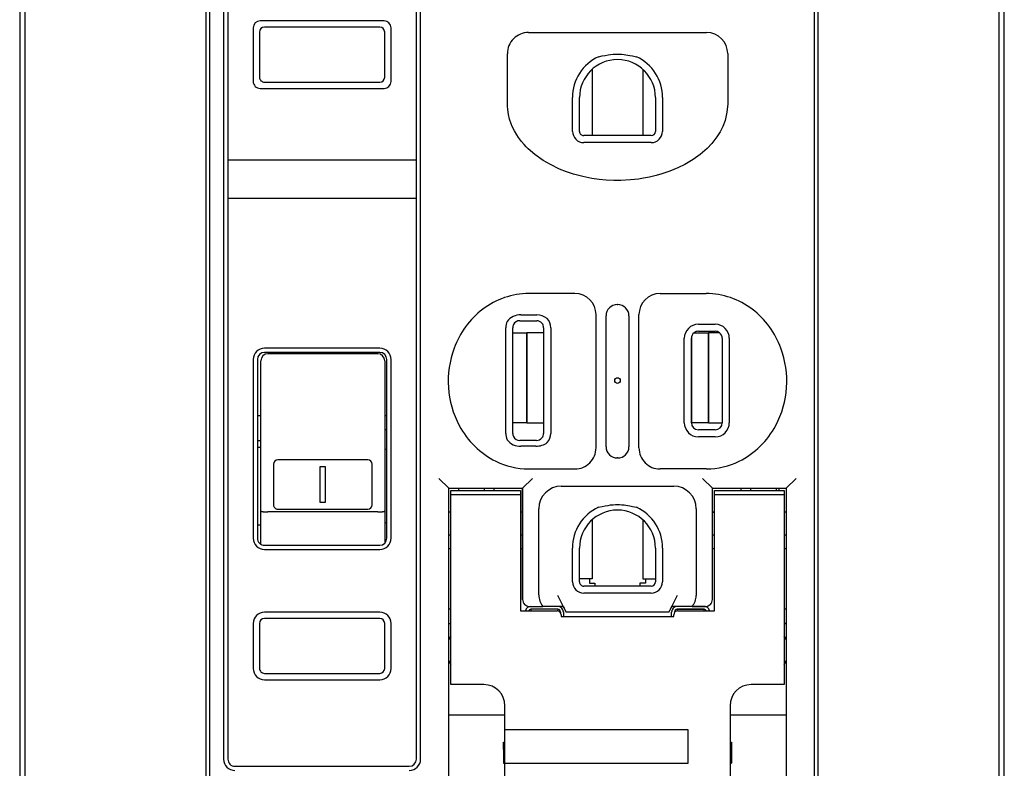
# Model space of a CAD drawing. Extents: x 0 to 320, y -340 to 0.
# Drawn here: x 78 to 148, y -223 to -170 of the extents above; entities that cross this region are included whole.
import ezdxf

# ---------------------------------------------------------------- set-up
doc = ezdxf.new("R2010")
doc.units = 0
doc.layers.get('0').update_dxf_attribs({"linetype": 'CONTINUOUS'})
doc.layers.add('1', color=7, linetype='CONTINUOUS')
doc.layers.add('3', color=7, linetype='CONTINUOUS')

msp = doc.modelspace()

# ---------------------------------------------------------------- linework, layer by layer
at = {"color": 5, "linetype": 'CONTINUOUS'}
for p, q in [((91.900001, -156.15), (91.900001, -223.850001)), ((134.900001, -223.850001), (134.900001, -156.15)), ((92.900002, -157.449998), (92.900002, -222.549999)), ((93.200001, -157.45), (93.200001, -222.549997)), ((106.600001, -222.549997), (106.600001, -157.45)), ((106.900001, -222.549999), (106.900001, -157.449998)), ((104.300001, -170.099999), (95.500002, -170.099999)), ((95.000002, -170.599999), (95.000002, -174.399999)), ((104.000001, -170.549999), (95.800002, -170.549999)), ((104.800001, -174.399999), (104.800001, -170.599999)), ((95.450002, -170.899999), (95.450002, -174.099999)), ((104.350001, -174.099999), (104.350001, -170.899999)), ((114.571073, -170.926649), (127.233031, -170.926649)), ((119.092353, -173.544404), (119.092353, -178.249999)), ((122.707648, -173.544404), (122.707648, -178.249999)), ((95.500002, -174.899999), (104.300001, -174.899999)), ((95.800002, -174.449999), (104.000001, -174.449999)), ((117.700001, -177.947292), (117.700001, -175.547291)), ((118.200001, -177.949999), (118.200001, -175.549999)), ((123.600001, -175.548645), (123.600001, -177.949999)), ((124.100001, -175.546007), (124.100001, -177.947292)), ((123.300001, -178.249999), (118.500001, -178.249999)), ((123.300001, -178.747292), (118.500001, -178.747292)), ((93.200001, -182.699999), (93.200001, -222.55)), ((106.600001, -222.55), (106.600001, -182.699999)), ((117.873351, -189.466968), (114.597257, -189.466968)), ((123.926651, -189.466968), (127.202744, -189.466968)), ((120.887597, -190.244778), (120.912405, -190.244778)), ((114.037228, -190.99074), (115.155275, -190.990778)), ((119.373351, -200.432638), (119.373351, -190.966968)), ((120.087597, -200.351778), (120.087597, -191.044778)), ((121.712405, -191.044778), (121.712405, -200.351778)), ((122.426651, -200.432638), (122.426651, -190.966968)), ((113.947055, -191.399998), (115.154715, -191.399998)), ((126.650001, -191.649999), (127.850001, -191.649999)), ((126.650001, -191.649999), (127.850001, -191.649999)), ((112.950001, -199.399999), (112.950001, -191.899999)), ((113.450001, -199.399999), (113.450001, -191.899999)), ((115.650001, -191.900324), (115.650001, -199.400324)), ((116.150001, -191.899999), (116.150001, -199.399999)), ((126.649048, -192.15), (127.850954, -192.15)), ((125.650001, -198.649999), (125.650001, -192.649999)), ((125.650001, -198.649998), (125.650001, -192.649999)), ((126.150001, -192.649999), (126.150001, -198.649998)), ((126.150001, -198.649998), (126.150001, -192.649999)), ((128.350002, -192.649999), (128.350002, -198.649998)), ((128.850001, -192.649999), (128.850001, -198.649999)), ((128.850001, -192.649999), (128.850001, -198.649998)), ((103.850001, -193.74335), (96.050001, -193.74335)), ((95.550001, -204.914851), (95.550001, -194.24326)), ((104.350001, -194.24326), (104.350001, -204.914851)), ((114.460001, -194.449999), (114.440001, -194.449999)), ((127.360001, -194.449999), (127.340001, -194.449999)), ((114.440001, -196.449999), (114.460001, -196.449999)), ((127.340001, -196.449999), (127.360001, -196.449999)), ((95.550001, -198.149468), (95.300001, -198.149468)), ((104.500001, -198.149468), (104.350001, -198.149468)), ((104.500001, -199.149468), (104.350001, -199.149468)), ((127.850001, -199.149999), (126.650001, -199.149999)), ((95.300001, -199.899468), (95.550001, -199.899468)), ((115.149614, -199.899999), (113.950001, -199.899999)), ((127.850001, -199.649999), (126.650001, -199.649998)), ((127.850001, -199.649998), (126.650001, -199.649998)), ((95.550001, -200.399468), (95.300001, -200.399468)), ((104.500001, -200.549468), (104.350001, -200.549468)), ((115.102094, -200.309257), (114.037228, -200.309257)), ((120.912405, -201.151778), (120.887597, -201.151778)), ((114.573727, -201.931778), (117.87296, -201.932638)), ((127.226275, -201.931778), (123.927042, -201.932638)), ((109.6, -203.299998), (109.6, -203.449998)), ((111.450001, -203.449998), (111.450001, -203.299998)), ((112.100001, -203.299998), (112.100001, -203.449998)), ((114.15, -211.199998), (114.15, -203.299998)), ((116.903338, -203.153335), (124.896664, -203.153335)), ((129.7, -203.449998), (129.7, -203.299998)), ((130.35, -203.299998), (130.35, -203.449998)), ((132.200001, -203.449998), (132.200001, -203.299998)), ((132.400001, -203.449998), (132.400001, -203.299998)), ((109.050001, -203.749998), (114.000001, -203.749998)), ((127.8, -203.749998), (132.75, -203.749998)), ((95.550001, -207.28248), (95.550001, -204.914851)), ((103.850001, -204.983806), (96.050001, -204.983806)), ((104.350001, -204.914851), (104.350001, -207.206539)), ((109.050001, -204.999998), (108.9, -204.999998)), ((114.15, -204.999998), (114.000001, -204.999998)), ((115.303338, -210.884029), (115.303338, -204.753335)), ((126.496664, -204.753335), (126.496664, -210.927778)), ((132.900001, -204.999998), (132.75, -204.999998)), ((104.500001, -205.749468), (104.350001, -205.749468)), ((95.300001, -205.899468), (95.550001, -205.899468)), ((108.9, -206.599998), (109.050001, -206.599998)), ((114.000001, -206.599998), (114.15, -206.599998)), ((127.650001, -206.599998), (127.8, -206.599998)), ((132.75, -206.599998), (132.900001, -206.599998)), ((109.050001, -207.599998), (108.9, -207.599998)), ((114.15, -207.599998), (114.000001, -207.599998)), ((117.700001, -209.95), (117.700001, -207.549999)), ((118.200001, -209.952707), (118.200001, -207.552707)), ((123.600001, -207.551353), (123.600001, -209.952707)), ((124.100001, -207.548715), (124.100001, -209.95)), ((127.8, -207.599998), (127.650001, -207.599998)), ((132.900001, -207.599998), (132.75, -207.599998)), ((123.300001, -210.252707), (118.500001, -210.252707)), ((123.300001, -210.75), (118.500001, -210.75)), ((104.000001, -212.099998), (95.800002, -212.099998)), ((109.050001, -211.899999), (108.9, -211.899999)), ((114.650076, -211.699923), (115.600275, -211.699778)), ((114.750001, -211.899998), (114.750001, -211.999998)), ((116.65, -211.899998), (114.750001, -211.899998)), ((117.050248, -211.699996), (115.600275, -211.699778)), ((116.65, -211.899998), (116.65, -212.004194)), ((116.850001, -212.099998), (116.850001, -212.134166)), ((117.1, -211.799999), (117.047102, -211.6942)), ((117.050001, -212.099998), (117.050001, -212.399997)), ((124.550001, -212.099998), (117.25, -212.099998)), ((124.550001, -212.099998), (117.250001, -212.099998)), ((124.752899, -211.6942), (124.700001, -211.799999)), ((126.200275, -211.699778), (124.75, -211.699999)), ((124.750001, -212.399997), (124.750001, -212.099998)), ((124.950001, -212.099998), (124.950001, -212.134167)), ((125.149858, -211.899999), (125.149858, -212.004218)), ((127.150001, -211.699999), (125.8755, -211.699999)), ((126.200275, -211.699778), (127.149925, -211.699923)), ((127.050001, -211.899998), (127.050001, -211.999998)), ((132.900001, -211.899999), (132.75, -211.899999)), ((104.000001, -212.549998), (95.800002, -212.549998)), ((95.000002, -212.899998), (95.000002, -216.099999)), ((95.450002, -212.899998), (95.450002, -216.099999)), ((104.350001, -216.099999), (104.350001, -212.899998)), ((104.800001, -216.099999), (104.800001, -212.899998)), ((108.9, -212.899999), (109.050001, -212.899999)), ((95.800002, -216.449999), (104.000001, -216.449999)), ((95.800002, -216.899999), (104.000001, -216.899999)), ((108.9, -219.399999), (112.900001, -219.399999)), ((128.9, -219.399999), (132.900001, -219.399999)), ((112.8, -221.35), (112.900001, -221.35)), ((112.8, -221.849997), (112.8, -221.35)), ((112.8, -221.849997), (112.8, -222.82333)), ((128.9, -221.35), (129.000001, -221.35)), ((129.000001, -221.35), (129.000001, -221.849997)), ((129.000001, -221.849997), (129.000001, -222.82333)), ((93.700001, -223.049997), (106.100001, -223.049997)), ((112.8, -222.82333), (112.900001, -222.82333)), ((128.9, -222.82333), (129.000001, -222.82333))]:
    msp.add_line(p, q, dxfattribs=at)
for points in [[(135.150001, -224.6), (91.650001, -224.6), (91.650001, -155.4), (135.150001, -155.4)], [(93.200001, -182.699999), (106.600001, -182.699999), (106.600001, -179.999999), (93.200001, -179.999999)], [(127.8, -204.999998), (127.650001, -204.999998)], [(127.050001, -211.899999), (125.150001, -211.899998)], [(132.75, -212.899999), (132.900001, -212.899999)]]:
    msp.add_lwpolyline(points, close=True, dxfattribs=at)
for points in [[(128.733031, -172.426649), (128.733031, -176.002466), (128.671275, -176.590778), (128.552275, -177.167778), (128.393275, -177.598778), (128.198275, -177.981778), (127.969275, -178.344778), (127.606275, -178.812778), (127.267275, -179.169778), (126.771275, -179.600778), (126.291275, -179.946778), (125.697275, -180.298778), (125.196275, -180.545778), (124.619275, -180.783778), (124.058275, -180.973778), (123.647275, -181.089778), (123.167275, -181.201778), (122.747275, -181.280778), (122.389275, -181.334778), (121.834275, -181.394778), (121.144275, -181.430778), (120.900001, -181.432778), (120.651275, -181.430778), (120.093275, -181.404778), (119.602275, -181.358778), (119.081275, -181.285778), (118.436275, -181.158778), (117.769275, -180.981778), (117.270275, -180.816778), (116.780275, -180.623778), (116.128275, -180.312778), (115.616275, -180.015778), (115.025275, -179.598778), (114.554275, -179.189778), (114.414275, -179.051778), (114.256275, -178.883778), (114.064275, -178.658778), (113.866275, -178.395778), (113.738275, -178.204778), (113.572275, -177.921778), (113.410275, -177.597778), (113.334275, -177.415778), (113.220275, -177.072778), (113.151275, -176.752778), (113.102275, -176.394778), (113.081275, -176.164778), (113.071078, -172.430745)], [(119.547226, -172.647291), (119.802275, -172.59307), (120.023275, -172.54807), (120.228275, -172.51207), (120.398275, -172.48707), (120.602275, -172.46507), (120.755275, -172.45507), (120.976275, -172.45307), (121.044275, -172.45507), (121.215275, -172.46707), (121.385275, -172.48507), (121.504275, -172.50207), (121.776275, -172.54807), (121.963275, -172.58607), (122.252775, -172.647291)], [(113.450001, -192.25), (114.440001, -192.25), (114.440001, -198.649998), (113.450001, -198.649998)], [(115.650001, -192.25), (114.460001, -192.25), (114.460001, -198.649998), (115.650001, -198.649998)], [(126.35, -192.25), (127.340001, -192.25), (127.340001, -198.649998), (126.150001, -198.649998)], [(128.150002, -192.25), (127.360001, -192.25), (127.360001, -198.649998), (128.350002, -198.649998)], [(108.9, -223.850001), (108.9, -203.299998), (108.200001, -202.599998), (108.9, -203.299998), (114.15, -203.299998), (114.850001, -202.599998), (114.15, -203.299998), (114.15, -211.199923)], [(127.650001, -211.199923), (127.650001, -203.299998), (126.950001, -202.599998), (127.650001, -203.299998), (132.900001, -203.299998), (133.6, -202.599998), (132.900001, -203.299998), (132.900001, -223.850001)], [(111.400001, -217.249997), (109.050001, -217.249997), (109.050001, -203.449998), (114.000001, -203.449998), (114.000001, -211.999998), (116.600001, -211.999998)], [(125.200001, -211.999998), (127.8, -211.999998), (127.8, -203.449998), (132.75, -203.449998), (132.75, -217.249997), (130.4, -217.249997)], [(95.550275, -204.915312), (95.550275, -204.915312), (95.550275, -204.915312), (95.550275, -204.915312), (95.550275, -204.916312), (95.550275, -204.916312), (95.550275, -204.916312), (95.550275, -204.916312), (95.550275, -204.917312), (95.550275, -204.917312), (95.550275, -204.917312), (95.550275, -204.917312), (95.550275, -204.917312), (95.550275, -204.918312), (95.550275, -204.918312), (95.550275, -204.918312), (95.550275, -204.918312), (95.551275, -204.919312), (95.551275, -204.919312), (95.551275, -204.919312), (95.551275, -204.919312), (95.551275, -204.920312), (95.551275, -204.920312), (95.551275, -204.920312), (95.551275, -204.920312), (95.552275, -204.921312), (95.552275, -204.921312), (95.552275, -204.921312), (95.552275, -204.921312), (95.552275, -204.922312), (95.552275, -204.922312), (95.553275, -204.922312), (95.553275, -204.922312), (95.553275, -204.923312), (95.553275, -204.923312), (95.553275, -204.923312), (95.554275, -204.923312), (95.554275, -204.924312), (95.554275, -204.924312), (95.554275, -204.924312), (95.555275, -204.924312), (95.555275, -204.925312), (95.555275, -204.925312), (95.555275, -204.925312), (95.556275, -204.925312), (95.556275, -204.926312), (95.556275, -204.926312), (95.556275, -204.926312), (95.557275, -204.926312), (95.557275, -204.927312), (95.557275, -204.927312), (95.558275, -204.927312), (95.558275, -204.927312), (95.558275, -204.927312), (95.559275, -204.928312), (95.559275, -204.928312), (95.559275, -204.928312), (95.560275, -204.928312), (95.560275, -204.929312), (95.560275, -204.929312), (95.561275, -204.929312), (95.561275, -204.929312), (95.561275, -204.930312), (95.562275, -204.930312), (95.562275, -204.930312), (95.563275, -204.930312), (95.563275, -204.931312), (95.563275, -204.931312), (95.564275, -204.931312), (95.564275, -204.931312), (95.565275, -204.932312), (95.565275, -204.932312), (95.565275, -204.932312), (95.566275, -204.932312), (95.566275, -204.932312), (95.567275, -204.933312), (95.567275, -204.933312), (95.568275, -204.933312), (95.568275, -204.933312), (95.569275, -204.934312), (95.569275, -204.934312), (95.570275, -204.934312), (95.570275, -204.934312), (95.571275, -204.935312), (95.571275, -204.935312), (95.572275, -204.935312), (95.572275, -204.935312), (95.573275, -204.936312), (95.573275, -204.936312), (95.574275, -204.936312), (95.574275, -204.936312), (95.575275, -204.936312), (95.575275, -204.937312), (95.576275, -204.937312), (95.576275, -204.937312), (95.577275, -204.937312), (95.578275, -204.938312), (95.578275, -204.938312), (95.579275, -204.938312), (95.579275, -204.938312), (95.580275, -204.938312), (95.581275, -204.939312), (95.581275, -204.939312), (95.582275, -204.939312), (95.582275, -204.939312), (95.583275, -204.940312), (95.584275, -204.940312), (95.584275, -204.940312), (95.585275, -204.940312), (95.586275, -204.941312), (95.586275, -204.941312), (95.587275, -204.941312), (95.587275, -204.941312), (95.588275, -204.941312), (95.589275, -204.942312), (95.590275, -204.942312), (95.590275, -204.942312), (95.591275, -204.942312), (95.592275, -204.943312), (95.592275, -204.943312), (95.593275, -204.943312), (95.594275, -204.943312), (95.594275, -204.943312), (95.595275, -204.944312), (95.596275, -204.944312), (95.597275, -204.944312), (95.597275, -204.944312), (95.598275, -204.945312), (95.599275, -204.945312), (95.600275, -204.945312), (95.600275, -204.945312), (95.601275, -204.945312), (95.602275, -204.946312), (95.603275, -204.946312), (95.604275, -204.946312), (95.604275, -204.946312), (95.605275, -204.946312), (95.606275, -204.947312), (95.607275, -204.947312), (95.608275, -204.947312), (95.608275, -204.947312), (95.609275, -204.948312), (95.610275, -204.948312), (95.611275, -204.948312), (95.612275, -204.948312), (95.613275, -204.948312), (95.613275, -204.949312), (95.614275, -204.949312), (95.615275, -204.949312), (95.616275, -204.949312), (95.617275, -204.949312), (95.618275, -204.950312), (95.619275, -204.950312), (95.620275, -204.950312), (95.620275, -204.950312), (95.621275, -204.950312), (95.622275, -204.951312), (95.623275, -204.951312), (95.624275, -204.951312), (95.625275, -204.951312), (95.626275, -204.952312), (95.627275, -204.952312), (95.628275, -204.952312), (95.629275, -204.952312), (95.630275, -204.952312), (95.631275, -204.953312), (95.632275, -204.953312), (95.633275, -204.953312), (95.634275, -204.953312), (95.634275, -204.953312), (95.635275, -204.954312), (95.636275, -204.954312), (95.637275, -204.954312), (95.638275, -204.954312), (95.639275, -204.954312), (95.640275, -204.955312), (95.641275, -204.955312), (95.642275, -204.955312), (95.643275, -204.955312), (95.645275, -204.955312), (95.646275, -204.956312), (95.647275, -204.956312), (95.648275, -204.956312), (95.649275, -204.956312), (95.650275, -204.956312), (95.651275, -204.956312), (95.652275, -204.957312), (95.653275, -204.957312), (95.654275, -204.957312), (95.655275, -204.957312), (95.656275, -204.957312), (95.657275, -204.958312), (95.658275, -204.958312), (95.659275, -204.958312), (95.660275, -204.958312), (95.662275, -204.958312), (95.663275, -204.959312), (95.664275, -204.959312), (95.665275, -204.959312), (95.666275, -204.959312), (95.667275, -204.959312), (95.668275, -204.959312), (95.669275, -204.960312), (95.671275, -204.960312), (95.672275, -204.960312), (95.673275, -204.960312), (95.674275, -204.960312), (95.675275, -204.961312), (95.676275, -204.961312), (95.678275, -204.961312), (95.679275, -204.961312), (95.680275, -204.961312), (95.681275, -204.961312), (95.682275, -204.962312), (95.683275, -204.962312), (95.685275, -204.962312), (95.686275, -204.962312), (95.687275, -204.962312), (95.688275, -204.963312), (95.690275, -204.963312), (95.691275, -204.963312), (95.692275, -204.963312), (95.693275, -204.963312), (95.694275, -204.963312), (95.696275, -204.964312), (95.697275, -204.964312), (95.698275, -204.964312), (95.699275, -204.964312), (95.701275, -204.964312), (95.702275, -204.964312), (95.703275, -204.965312), (95.704275, -204.965312), (95.706275, -204.965312), (95.707275, -204.965312), (95.708275, -204.965312), (95.710275, -204.965312), (95.711275, -204.966312), (95.712275, -204.966312), (95.713275, -204.966312), (95.715275, -204.966312), (95.716275, -204.966312), (95.717275, -204.966312), (95.719275, -204.967312), (95.720275, -204.967312), (95.721275, -204.967312), (95.723275, -204.967312), (95.724275, -204.967312), (95.725275, -204.967312), (95.727275, -204.967312), (95.728275, -204.968312), (95.729275, -204.968312), (95.731275, -204.968312), (95.732275, -204.968312), (95.733275, -204.968312), (95.735275, -204.968312), (95.736275, -204.969312), (95.738275, -204.969312), (95.739275, -204.969312), (95.740275, -204.969312), (95.742275, -204.969312), (95.743275, -204.969312), (95.744275, -204.969312), (95.746275, -204.970312), (95.747275, -204.970312), (95.749275, -204.970312), (95.750275, -204.970312), (95.751275, -204.970312), (95.753275, -204.970312), (95.754275, -204.970312), (95.756275, -204.971312), (95.757275, -204.971312), (95.759275, -204.971312), (95.760275, -204.971312), (95.761275, -204.971312), (95.763275, -204.971312), (95.764275, -204.971312), (95.766275, -204.972312), (95.767275, -204.972312), (95.769275, -204.972312), (95.770275, -204.972312), (95.772275, -204.972312), (95.773275, -204.972312), (95.775275, -204.972312), (95.776275, -204.972312), (95.778275, -204.973312), (95.779275, -204.973312), (95.780275, -204.973312), (95.782275, -204.973312), (95.783275, -204.973312), (95.785275, -204.973312), (95.786275, -204.973312), (95.788275, -204.973312), (95.789275, -204.974312), (95.791275, -204.974312), (95.792275, -204.974312), (95.794275, -204.974312), (95.795275, -204.974312), (95.797275, -204.974312), (95.799275, -204.974312), (95.800275, -204.974312), (95.802275, -204.975312), (95.803275, -204.975312), (95.805275, -204.975312), (95.806275, -204.975312), (95.808275, -204.975312), (95.809275, -204.975312), (95.811275, -204.975312), (95.812275, -204.975312), (95.814275, -204.976312), (95.815275, -204.976312), (95.817275, -204.976312), (95.819275, -204.976312), (95.820275, -204.976312), (95.822275, -204.976312), (95.823275, -204.976312), (95.825275, -204.976312), (95.826275, -204.976312), (95.828275, -204.976312), (95.830275, -204.977312), (95.831275, -204.977312), (95.833275, -204.977312), (95.834275, -204.977312), (95.836275, -204.977312), (95.838275, -204.977312), (95.839275, -204.977312), (95.841275, -204.977312), (95.842275, -204.977312), (95.844275, -204.978312), (95.846275, -204.978312), (95.847275, -204.978312), (95.849275, -204.978312), (95.850275, -204.978312), (95.852275, -204.978312), (95.854275, -204.978312), (95.855275, -204.978312), (95.857275, -204.978312), (95.859275, -204.978312), (95.860275, -204.978312), (95.862275, -204.979312), (95.863275, -204.979312), (95.865275, -204.979312), (95.867275, -204.979312), (95.868275, -204.979312), (95.870275, -204.979312), (95.872275, -204.979312), (95.873275, -204.979312), (95.875275, -204.979312), (95.877275, -204.979312), (95.878275, -204.979312), (95.880275, -204.979312), (95.882275, -204.980312), (95.883275, -204.980312), (95.885275, -204.980312), (95.887275, -204.980312), (95.888275, -204.980312), (95.890275, -204.980312), (95.892275, -204.980312), (95.893275, -204.980312), (95.895275, -204.980312), (95.897275, -204.980312), (95.898275, -204.980312), (95.900275, -204.980312), (95.902275, -204.980312), (95.903275, -204.981312), (95.905275, -204.981312), (95.907275, -204.981312), (95.909275, -204.981312), (95.910275, -204.981312), (95.912275, -204.981312), (95.914275, -204.981312), (95.915275, -204.981312), (95.917275, -204.981312), (95.919275, -204.981312), (95.920275, -204.981312), (95.922275, -204.981312), (95.924275, -204.981312), (95.926275, -204.981312), (95.927275, -204.981312), (95.929275, -204.982312), (95.931275, -204.982312), (95.932275, -204.982312), (95.934275, -204.982312), (95.936275, -204.982312), (95.938275, -204.982312), (95.939275, -204.982312), (95.941275, -204.982312), (95.943275, -204.982312), (95.944275, -204.982312), (95.946275, -204.982312), (95.948275, -204.982312), (95.950275, -204.982312), (95.951275, -204.982312), (95.953275, -204.982312), (95.955275, -204.982312), (95.957275, -204.982312), (95.958275, -204.982312), (95.960275, -204.982312), (95.962275, -204.982312), (95.964275, -204.982312), (95.965275, -204.983312), (95.967275, -204.983312), (95.969275, -204.983312), (95.971275, -204.983312), (95.972275, -204.983312), (95.974275, -204.983312), (95.976275, -204.983312), (95.977275, -204.983312), (95.979275, -204.983312), (95.981275, -204.983312), (95.983275, -204.983312), (95.984275, -204.983312), (95.986275, -204.983312), (95.988275, -204.983312), (95.990275, -204.983312), (95.992275, -204.983312), (95.993275, -204.983312), (95.995275, -204.983312), (95.997275, -204.983312), (95.999275, -204.983312), (96.000275, -204.983312), (96.002275, -204.983312), (96.004275, -204.983312), (96.006275, -204.983312), (96.007275, -204.983312), (96.009275, -204.983312), (96.011275, -204.983312), (96.013275, -204.983312), (96.014275, -204.983312), (96.016275, -204.983312), (96.018275, -204.983312), (96.020275, -204.983312), (96.021275, -204.983312), (96.023275, -204.983312), (96.025275, -204.983312), (96.027275, -204.983312), (96.029275, -204.983312), (96.030275, -204.983312), (96.032275, -204.983312), (96.034275, -204.983312), (96.036275, -204.983312), (96.037275, -204.983312), (96.039275, -204.983312), (96.041275, -204.983312), (96.043275, -204.983312), (96.044275, -204.983312), (96.046275, -204.983312), (96.048275, -204.983312), (96.050275, -204.983312)], [(103.850275, -204.983312), (103.851275, -204.983312), (103.853275, -204.983312), (103.855275, -204.983312), (103.857275, -204.983312), (103.859275, -204.983312), (103.860275, -204.983312), (103.862275, -204.983312), (103.864275, -204.983312), (103.866275, -204.983312), (103.867275, -204.983312), (103.869275, -204.983312), (103.871275, -204.983312), (103.873275, -204.983312), (103.874275, -204.983312), (103.876275, -204.983312), (103.878275, -204.983312), (103.880275, -204.983312), (103.882275, -204.983312), (103.883275, -204.983312), (103.885275, -204.983312), (103.887275, -204.983312), (103.889275, -204.983312), (103.890275, -204.983312), (103.892275, -204.983312), (103.894275, -204.983312), (103.896275, -204.983312), (103.897275, -204.983312), (103.899275, -204.983312), (103.901275, -204.983312), (103.903275, -204.983312), (103.904275, -204.983312), (103.906275, -204.983312), (103.908275, -204.983312), (103.910275, -204.983312), (103.911275, -204.983312), (103.913275, -204.983312), (103.915275, -204.983312), (103.917275, -204.983312), (103.918275, -204.983312), (103.920275, -204.983312), (103.922275, -204.983312), (103.924275, -204.983312), (103.925275, -204.983312), (103.927275, -204.983312), (103.929275, -204.983312), (103.931275, -204.983312), (103.932275, -204.983312), (103.934275, -204.983312), (103.936275, -204.982312), (103.938275, -204.982312), (103.939275, -204.982312), (103.941275, -204.982312), (103.943275, -204.982312), (103.945275, -204.982312), (103.946275, -204.982312), (103.948275, -204.982312), (103.950275, -204.982312), (103.952275, -204.982312), (103.953275, -204.982312), (103.955275, -204.982312), (103.957275, -204.982312), (103.958275, -204.982312), (103.960275, -204.982312), (103.962275, -204.982312), (103.964275, -204.982312), (103.965275, -204.982312), (103.967275, -204.982312), (103.969275, -204.982312), (103.970275, -204.982312), (103.972275, -204.981312), (103.974275, -204.981312), (103.976275, -204.981312), (103.977275, -204.981312), (103.979275, -204.981312), (103.981275, -204.981312), (103.982275, -204.981312), (103.984275, -204.981312), (103.986275, -204.981312), (103.988275, -204.981312), (103.989275, -204.981312), (103.991275, -204.981312), (103.993275, -204.981312), (103.994275, -204.981312), (103.996275, -204.981312), (103.998275, -204.980312), (103.999275, -204.980312), (104.001275, -204.980312), (104.003275, -204.980312), (104.004275, -204.980312), (104.006275, -204.980312), (104.008275, -204.980312), (104.009275, -204.980312), (104.011275, -204.980312), (104.013275, -204.980312), (104.014275, -204.980312), (104.016275, -204.980312), (104.018275, -204.980312), (104.019275, -204.979312), (104.021275, -204.979312), (104.023275, -204.979312), (104.024275, -204.979312), (104.026275, -204.979312), (104.028275, -204.979312), (104.029275, -204.979312), (104.031275, -204.979312), (104.033275, -204.979312), (104.034275, -204.979312), (104.036275, -204.979312), (104.038275, -204.979312), (104.039275, -204.978312), (104.041275, -204.978312), (104.043275, -204.978312), (104.044275, -204.978312), (104.046275, -204.978312), (104.047275, -204.978312), (104.049275, -204.978312), (104.051275, -204.978312), (104.052275, -204.978312), (104.054275, -204.978312), (104.055275, -204.978312), (104.057275, -204.977312), (104.059275, -204.977312), (104.060275, -204.977312), (104.062275, -204.977312), (104.063275, -204.977312), (104.065275, -204.977312), (104.067275, -204.977312), (104.068275, -204.977312), (104.070275, -204.977312), (104.071275, -204.976312), (104.073275, -204.976312), (104.075275, -204.976312), (104.076275, -204.976312), (104.078275, -204.976312), (104.079275, -204.976312), (104.081275, -204.976312), (104.082275, -204.976312), (104.084275, -204.976312), (104.086275, -204.976312), (104.087275, -204.975312), (104.089275, -204.975312), (104.090275, -204.975312), (104.092275, -204.975312), (104.093275, -204.975312), (104.095275, -204.975312), (104.096275, -204.975312), (104.098275, -204.975312), (104.099275, -204.974312), (104.101275, -204.974312), (104.102275, -204.974312), (104.104275, -204.974312), (104.105275, -204.974312), (104.107275, -204.974312), (104.108275, -204.974312), (104.110275, -204.974312), (104.112275, -204.973312), (104.113275, -204.973312), (104.114275, -204.973312), (104.116275, -204.973312), (104.117275, -204.973312), (104.119275, -204.973312), (104.120275, -204.973312), (104.122275, -204.973312), (104.123275, -204.972312), (104.125275, -204.972312), (104.126275, -204.972312), (104.128275, -204.972312), (104.129275, -204.972312), (104.131275, -204.972312), (104.132275, -204.972312), (104.134275, -204.972312), (104.135275, -204.971312), (104.137275, -204.971312), (104.138275, -204.971312), (104.139275, -204.971312), (104.141275, -204.971312), (104.142275, -204.971312), (104.144275, -204.971312), (104.145275, -204.970312), (104.147275, -204.970312), (104.148275, -204.970312), (104.149275, -204.970312), (104.151275, -204.970312), (104.152275, -204.970312), (104.154275, -204.970312), (104.155275, -204.969312), (104.156275, -204.969312), (104.158275, -204.969312), (104.159275, -204.969312), (104.161275, -204.969312), (104.162275, -204.969312), (104.163275, -204.969312), (104.165275, -204.968312), (104.166275, -204.968312), (104.167275, -204.968312), (104.169275, -204.968312), (104.170275, -204.968312), (104.171275, -204.968312), (104.173275, -204.967312), (104.174275, -204.967312), (104.175275, -204.967312), (104.177275, -204.967312), (104.178275, -204.967312), (104.179275, -204.967312), (104.181275, -204.967312), (104.182275, -204.966312), (104.183275, -204.966312), (104.185275, -204.966312), (104.186275, -204.966312), (104.187275, -204.966312), (104.189275, -204.966312), (104.190275, -204.965312), (104.191275, -204.965312), (104.192275, -204.965312), (104.194275, -204.965312), (104.195275, -204.965312), (104.196275, -204.965312), (104.198275, -204.964312), (104.199275, -204.964312), (104.200275, -204.964312), (104.201275, -204.964312), (104.203275, -204.964312), (104.204275, -204.964312), (104.205275, -204.963312), (104.206275, -204.963312), (104.207275, -204.963312), (104.209275, -204.963312), (104.210275, -204.963312), (104.211275, -204.963312), (104.212275, -204.962312), (104.214275, -204.962312), (104.215275, -204.962312), (104.216275, -204.962312), (104.217275, -204.962312), (104.218275, -204.961312), (104.220275, -204.961312), (104.221275, -204.961312), (104.222275, -204.961312), (104.223275, -204.961312), (104.224275, -204.961312), (104.225275, -204.960312), (104.227275, -204.960312), (104.228275, -204.960312), (104.229275, -204.960312), (104.230275, -204.960312), (104.231275, -204.959312), (104.232275, -204.959312), (104.233275, -204.959312), (104.235275, -204.959312), (104.236275, -204.959312), (104.237275, -204.959312), (104.238275, -204.958312), (104.239275, -204.958312), (104.240275, -204.958312), (104.241275, -204.958312), (104.242275, -204.958312), (104.243275, -204.957312), (104.244275, -204.957312), (104.245275, -204.957312), (104.247275, -204.957312), (104.248275, -204.957312), (104.249275, -204.956312), (104.250275, -204.956312), (104.251275, -204.956312), (104.252275, -204.956312), (104.253275, -204.956312), (104.254275, -204.956312), (104.255275, -204.955312), (104.256275, -204.955312), (104.257275, -204.955312), (104.258275, -204.955312), (104.259275, -204.955312), (104.260275, -204.954312), (104.261275, -204.954312), (104.262275, -204.954312), (104.263275, -204.954312), (104.264275, -204.954312), (104.265275, -204.953312), (104.266275, -204.953312), (104.267275, -204.953312), (104.268275, -204.953312), (104.269275, -204.953312), (104.270275, -204.952312), (104.271275, -204.952312), (104.272275, -204.952312), (104.273275, -204.952312), (104.274275, -204.952312), (104.274275, -204.951312), (104.275275, -204.951312), (104.276275, -204.951312), (104.277275, -204.951312), (104.278275, -204.950312), (104.279275, -204.950312), (104.280275, -204.950312), (104.281275, -204.950312), (104.282275, -204.950312), (104.283275, -204.949312), (104.283275, -204.949312), (104.284275, -204.949312), (104.285275, -204.949312), (104.286275, -204.949312), (104.287275, -204.948312), (104.288275, -204.948312), (104.289275, -204.948312), (104.289275, -204.948312), (104.290275, -204.948312), (104.291275, -204.947312), (104.292275, -204.947312), (104.293275, -204.947312), (104.294275, -204.947312), (104.294275, -204.946312), (104.295275, -204.946312), (104.296275, -204.946312), (104.297275, -204.946312), (104.297275, -204.946312), (104.298275, -204.945312), (104.299275, -204.945312), (104.300275, -204.945312), (104.301275, -204.945312), (104.301275, -204.945312), (104.302275, -204.944312), (104.303275, -204.944312), (104.304275, -204.944312), (104.304275, -204.944312), (104.305275, -204.943312), (104.306275, -204.943312), (104.306275, -204.943312), (104.307275, -204.943312), (104.308275, -204.943312), (104.309275, -204.942312), (104.309275, -204.942312), (104.310275, -204.942312), (104.311275, -204.942312), (104.311275, -204.941312), (104.312275, -204.941312), (104.313275, -204.941312), (104.313275, -204.941312), (104.314275, -204.941312), (104.315275, -204.940312), (104.315275, -204.940312), (104.316275, -204.940312), (104.316275, -204.940312), (104.317275, -204.939312), (104.318275, -204.939312), (104.318275, -204.939312), (104.319275, -204.939312), (104.320275, -204.938312), (104.320275, -204.938312), (104.321275, -204.938312), (104.321275, -204.938312), (104.322275, -204.938312), (104.322275, -204.937312), (104.323275, -204.937312), (104.324275, -204.937312), (104.324275, -204.937312), (104.325275, -204.936312), (104.325275, -204.936312), (104.326275, -204.936312), (104.326275, -204.936312), (104.327275, -204.936312), (104.327275, -204.935312), (104.328275, -204.935312), (104.328275, -204.935312), (104.329275, -204.935312), (104.329275, -204.934312), (104.330275, -204.934312), (104.330275, -204.934312), (104.331275, -204.934312), (104.331275, -204.933312), (104.332275, -204.933312), (104.332275, -204.933312), (104.333275, -204.933312), (104.333275, -204.932312), (104.334275, -204.932312), (104.334275, -204.932312), (104.334275, -204.932312), (104.335275, -204.932312), (104.335275, -204.931312), (104.336275, -204.931312), (104.336275, -204.931312), (104.337275, -204.931312), (104.337275, -204.930312), (104.337275, -204.930312), (104.338275, -204.930312), (104.338275, -204.930312), (104.338275, -204.929312), (104.339275, -204.929312), (104.339275, -204.929312), (104.340275, -204.929312), (104.340275, -204.928312), (104.340275, -204.928312), (104.341275, -204.928312), (104.341275, -204.928312), (104.341275, -204.927312), (104.342275, -204.927312), (104.342275, -204.927312), (104.342275, -204.927312), (104.342275, -204.927312), (104.343275, -204.926312), (104.343275, -204.926312), (104.343275, -204.926312), (104.344275, -204.926312), (104.344275, -204.925312), (104.344275, -204.925312), (104.344275, -204.925312), (104.345275, -204.925312), (104.345275, -204.924312), (104.345275, -204.924312), (104.345275, -204.924312), (104.346275, -204.924312), (104.346275, -204.923312), (104.346275, -204.923312), (104.346275, -204.923312), (104.346275, -204.923312), (104.347275, -204.922312), (104.347275, -204.922312), (104.347275, -204.922312), (104.347275, -204.922312), (104.347275, -204.921312), (104.348275, -204.921312), (104.348275, -204.921312), (104.348275, -204.921312), (104.348275, -204.920312), (104.348275, -204.920312), (104.348275, -204.920312), (104.348275, -204.920312), (104.349275, -204.919312), (104.349275, -204.919312), (104.349275, -204.919312), (104.349275, -204.919312), (104.349275, -204.918312), (104.349275, -204.918312), (104.349275, -204.918312), (104.349275, -204.918312), (104.349275, -204.917312), (104.349275, -204.917312), (104.349275, -204.917312), (104.349275, -204.917312), (104.350275, -204.917312), (104.350275, -204.916312), (104.350275, -204.916312), (104.350275, -204.916312), (104.350275, -204.916312), (104.350275, -204.915312), (104.350275, -204.915312), (104.350275, -204.915312), (104.350275, -204.915312)], [(119.547226, -204.649999), (119.802275, -204.595778), (120.023275, -204.550778), (120.228275, -204.514778), (120.398275, -204.489778), (120.602275, -204.467778), (120.755275, -204.457778), (120.976275, -204.455778), (121.044275, -204.457778), (121.215275, -204.469778), (121.385275, -204.487778), (121.504275, -204.504778), (121.776275, -204.550778), (121.963275, -204.588778), (122.252775, -204.649999)], [(119.092353, -205.547112), (119.092353, -209.727452), (118.200001, -209.727452)], [(122.707648, -205.547112), (122.707648, -209.727452), (123.600001, -209.727452)], [(118.900001, -209.727452), (118.900001, -210.049999), (119.300001, -210.049999), (119.300001, -210.249999)], [(122.900001, -209.727452), (122.900001, -210.049999), (122.500001, -210.049999), (122.500001, -210.249999)], [(125.136275, -210.927778), (124.550001, -212.099998), (117.250001, -212.099998), (116.664275, -210.927778)], [(117.050001, -211.699999), (117.077767, -211.755532), (117.106342, -211.812681), (117.134687, -211.869371), (117.16177, -211.923535), (117.186604, -211.973204), (117.208286, -212.016568), (117.226027, -212.052052), (117.239182, -212.078362), (117.247271, -212.094541), (117.250001, -212.099998)], [(117.25, -212.099998), (117.247722, -212.09544), (117.240955, -212.081906), (117.229904, -212.059806), (117.214907, -212.029812), (117.196419, -211.992835), (117.175001, -211.949999), (117.151304, -211.902604), (117.126048, -211.852093), (117.1, -211.799999)], [(124.750001, -211.699999), (124.722235, -211.755532), (124.693659, -211.812681), (124.665314, -211.869371), (124.638233, -211.923535), (124.613399, -211.973204), (124.591716, -212.016568), (124.573975, -212.052052), (124.56082, -212.078362), (124.552731, -212.094541), (124.550001, -212.099998)], [(124.700001, -211.799999), (124.673953, -211.852093), (124.648698, -211.902604), (124.625001, -211.949999), (124.603582, -211.992835), (124.585094, -212.029812), (124.570097, -212.059806), (124.559047, -212.081906), (124.552279, -212.09544), (124.550001, -212.099998)], [(116.900001, -212.299997), (116.900001, -212.399997), (124.900001, -212.399997), (124.900001, -212.299998)], [(128.9, -218.749997), (128.9, -223.849997), (112.900001, -223.849997), (112.900001, -218.749997)], [(112.900001, -220.449997), (125.900001, -220.449997), (125.900001, -222.849999), (112.900001, -222.849999)]]:
    msp.add_lwpolyline(points, dxfattribs=at)
msp.add_circle((120.900001, -195.649999), 0.2, dxfattribs=at)
for centre, radius, start, end in [((95.500002, -170.599999), 0.5, 89.999999, 179.999998), ((104.300001, -170.599999), 0.5, 0, 89.999999), ((95.800002, -170.899999), 0.35, 89.999999, 179.999998), ((104.000001, -170.899999), 0.35, 0, 89.999999), ((114.571073, -172.426649), 1.5, 89.999999, -179.843532), ((127.233031, -172.426649), 1.5, 0, 89.999999), ((120.900001, -175.547291), 3.2, 115.00783, 179.999995), ((120.900001, -175.549999), 2.7, 0.028733, 179.999998), ((120.900001, -175.547291), 3.2, 0.022985, 64.992174), ((95.800002, -174.099999), 0.35, 179.999998, -89.999999), ((104.000001, -174.099999), 0.35, -89.999999, 0), ((95.500002, -174.399999), 0.5, 179.999998, -89.999999), ((104.300001, -174.399999), 0.5, -89.999999, 0), ((118.500001, -177.947292), 0.8, 179.999998, -89.999999), ((118.500001, -177.949999), 0.3, 179.999998, -89.999999), ((123.300001, -177.947292), 0.8, -89.999999, 0), ((123.300001, -177.949999), 0.3, -89.999999, 0), ((114.614476, -194.868133), 5.401192, 90.182657, 127.616581), ((117.873351, -190.966968), 1.5, 0, 89.999999), ((123.926651, -190.966968), 1.5, 89.999999, 179.999998), ((127.185526, -194.868133), 5.401192, 52.383418, 89.817341), ((120.887597, -191.044778), 0.8, 89.999999, 179.999998), ((120.912405, -191.044778), 0.8, 0, 89.999999), ((115.016687, -195.432409), 6.093716, 127.373776, 160.075453), ((113.959031, -192.100191), 1.112204, 85.968278, 144.137963), ((115.115881, -192.333583), 1.343382, 53.765913, 88.31959), ((126.783315, -195.432409), 6.093716, 19.924545, 52.626223), ((113.950001, -191.899999), 1, 153.167992, 179.999998), ((113.950001, -191.899999), 0.5, 153.168101, -179.99998), ((113.949912, -191.899838), 0.499848, 90.327437, 153.179948), ((115.149631, -191.900728), 0.500755, 40.577394, 89.418225), ((115.150001, -191.899999), 0.5, -0.037291, 40.541561), ((115.150001, -191.899999), 1, 0, 40.541602), ((126.650001, -192.649999), 1, 89.999999, 179.999998), ((126.650001, -192.649999), 1, 90.000014, 179.999984), ((127.850001, -192.649999), 1, 0, 89.999999), ((127.850001, -192.649999), 1, 0.00001, 89.999986), ((126.650001, -192.649999), 0.5, 126.87004, 179.999993), ((126.650001, -192.649999), 0.5, 90.109199, 126.870037), ((127.850001, -192.649999), 0.5, 53.129961, 89.8908), ((127.849997, -192.650002), 0.500005, 0.000338, 53.129831), ((96.049956, -194.243305), 0.499955, 89.994877, 179.994876), ((103.850045, -194.243305), 0.499955, 0.005123, 90.005121), ((115.593828, -195.69531), 6.726093, 159.645402, -152.060192), ((126.206174, -195.69531), 6.726093, -27.939807, 20.354596), ((126.65, -198.649999), 0.999999, 179.999973, -89.999936), ((126.650001, -198.649999), 1, 179.999998, -89.999999), ((126.650002, -198.649998), 0.500001, 179.999973, -90.00008), ((127.850001, -198.649999), 1, -89.999999, 0), ((127.850001, -198.649999), 1, -89.999999, 0), ((127.85, -198.649997), 0.500002, -89.999835, -0.000174), ((114.895313, -196.077939), 5.929728, -152.164016, -116.497356), ((113.950001, -199.399999), 1, -179.999998, -153.168031), ((113.943006, -199.400987), 0.493006, 179.885191, -152.515434), ((115.150001, -199.399999), 0.5, -40.632909, -0.037291), ((115.150001, -199.399999), 1, -40.539053, 0), ((126.904688, -196.077939), 5.929728, -63.502643, -27.835982), ((113.958801, -199.200296), 1.111731, -144.151529, -85.954684), ((113.950402, -199.399944), 0.500055, -152.800548, -90.045974), ((115.154358, -199.083918), 1.226453, -92.442331, -51.96879), ((115.150001, -199.399999), 0.5, -90.044364, -40.632909), ((117.873351, -200.432638), 1.5, -90.01492, 0), ((120.887597, -200.351778), 0.8, 179.999998, -89.999999), ((120.912405, -200.351778), 0.8, -89.999999, 0), ((123.926651, -200.432638), 1.5, 179.999998, -89.985078), ((114.603982, -196.592829), 5.339035, -116.1646, -90.324682), ((127.19602, -196.592829), 5.339035, -89.675316, -63.835398), ((116.903338, -204.753335), 1.6, 89.999999, 179.999998), ((124.896664, -204.753335), 1.6, 0, 89.999999), ((120.900001, -207.549999), 3.2, 115.00783, 179.999995), ((120.900001, -207.552707), 2.7, 0.028733, 179.999998), ((120.900001, -207.549999), 3.2, 0.022985, 64.992174), ((104.000001, -206.849468), 0.5, -89.999999, 0), ((118.500001, -209.95), 0.8, 179.999998, -89.999999), ((118.500001, -209.952707), 0.3, 179.999998, -89.999999), ((123.300001, -209.95), 0.8, -89.999999, 0), ((123.300001, -209.952707), 0.3, -89.999999, 0), ((114.65, -211.199923), 0.5, 179.999998, -89.991288), ((116.561014, -210.888146), 1.257683, 179.812433, -139.808858), ((125.230953, -210.884737), 1.266443, -40.058336, -1.947617), ((127.150001, -211.199923), 0.5, -90.008713, 0), ((95.800002, -212.899998), 0.8, 89.999999, 179.999998), ((104.000001, -212.899998), 0.8, 0, 89.999999), ((114.750001, -212.099998), 0.4, 89.999999, 165.522369), ((114.750001, -212.099998), 0.2, 89.999999, 149.999735), ((116.600001, -212.299998), 0.3, 0.000062, 89.999999), ((116.650001, -212.099998), 0.4, 0, 89.999999), ((116.650001, -212.099998), 0.2, 0, 89.999999), ((125.150001, -212.099998), 0.4, 89.999999, 179.999998), ((125.200001, -212.299998), 0.3, 89.999999, 179.999998), ((125.150001, -212.099998), 0.2, 89.999999, 179.999998), ((127.050001, -212.099998), 0.4, 14.47763, 90.080049), ((127.050001, -212.099998), 0.2, 30.000263, 89.959241), ((95.800002, -212.899998), 0.35, 89.999999, 179.999998), ((104.000001, -212.899998), 0.35, 0, 89.999999), ((110.650001, -214.799998), 1.9, 147.363098, 157.080465), ((131.150001, -214.799998), 1.9, 22.919534, 32.636906), ((110.650001, -214.799998), 1.9, -157.080465, -147.363098), ((131.150001, -214.799998), 1.9, -32.636906, -22.919534), ((95.800002, -216.099999), 0.8, 179.999998, -89.999999), ((95.800002, -216.099999), 0.35, 179.999998, -89.999999), ((104.000001, -216.099999), 0.35, -89.999999, 0), ((104.000001, -216.099999), 0.8, -89.999999, 0), ((111.400001, -218.749997), 1.5, 0, 89.999999), ((130.4, -218.749997), 1.5, 89.999999, 179.999998), ((93.700002, -222.549999), 0.8, 179.999998, -89.999999), ((93.700001, -222.549997), 0.5, 179.999998, -89.999999), ((106.100001, -222.549997), 0.5, -89.999999, 0), ((106.100001, -222.549999), 0.8, -89.999999, 0)]:
    msp.add_arc(centre, radius, start, end, dxfattribs=at)
at = {"layer": '1', "color": 5, "linetype": 'CONTINUOUS'}
for p, q in [((78.400001, -137), (78.400001, -243)), ((78.800001, -243), (78.800001, -137)), ((148.000001, -137), (148.000001, -243)), ((148.400001, -243), (148.400001, -137))]:
    msp.add_line(p, q, dxfattribs=at)
at = {"layer": '3', "color": 5, "linetype": 'CONTINUOUS'}
for p, q in [((104.000001, -193.649468), (95.800001, -193.649468)), ((104.000001, -193.349468), (95.800002, -193.349468)), ((95.000002, -194.149468), (95.000002, -206.849468)), ((95.300001, -194.149468), (95.300001, -206.849468)), ((104.500001, -206.849468), (104.500001, -194.149468)), ((104.800001, -206.849468), (104.800001, -194.149468)), ((96.450001, -201.582545), (96.450001, -204.481919)), ((103.150001, -201.282545), (96.750001, -201.282545)), ((103.450001, -204.481919), (103.450001, -201.582545)), ((96.750001, -204.781919), (103.150001, -204.781919)), ((95.800001, -207.349468), (104.000001, -207.349468)), ((95.800002, -207.649468), (104.000001, -207.649468))]:
    msp.add_line(p, q, dxfattribs=at)
msp.add_lwpolyline([(99.750001, -204.282009), (100.150001, -204.282009), (100.150001, -201.782456), (99.750001, -201.782456)], close=True, dxfattribs=at)
for centre, radius, start, end in [((95.800002, -194.149468), 0.8, 89.999999, 179.999998), ((95.800001, -194.149468), 0.5, 89.999999, 179.999998), ((104.000001, -194.149468), 0.8, 0, 89.999999), ((104.000001, -194.149468), 0.5, 0, 89.999999), ((96.750001, -201.582545), 0.3, 89.999999, 179.999998), ((103.150001, -201.582545), 0.3, 0, 89.999999), ((96.750001, -204.481919), 0.3, 179.999998, -89.999999), ((103.150001, -204.481919), 0.3, -89.999999, 0), ((95.800002, -206.849468), 0.8, 179.999998, -89.999999), ((95.800001, -206.849468), 0.5, 179.999998, -89.999999), ((104.000001, -206.849468), 0.8, -89.999999, 0), ((104.000001, -206.849468), 0.5, -89.999999, 0)]:
    msp.add_arc(centre, radius, start, end, dxfattribs=at)

doc.saveas('drawing.dxf')
